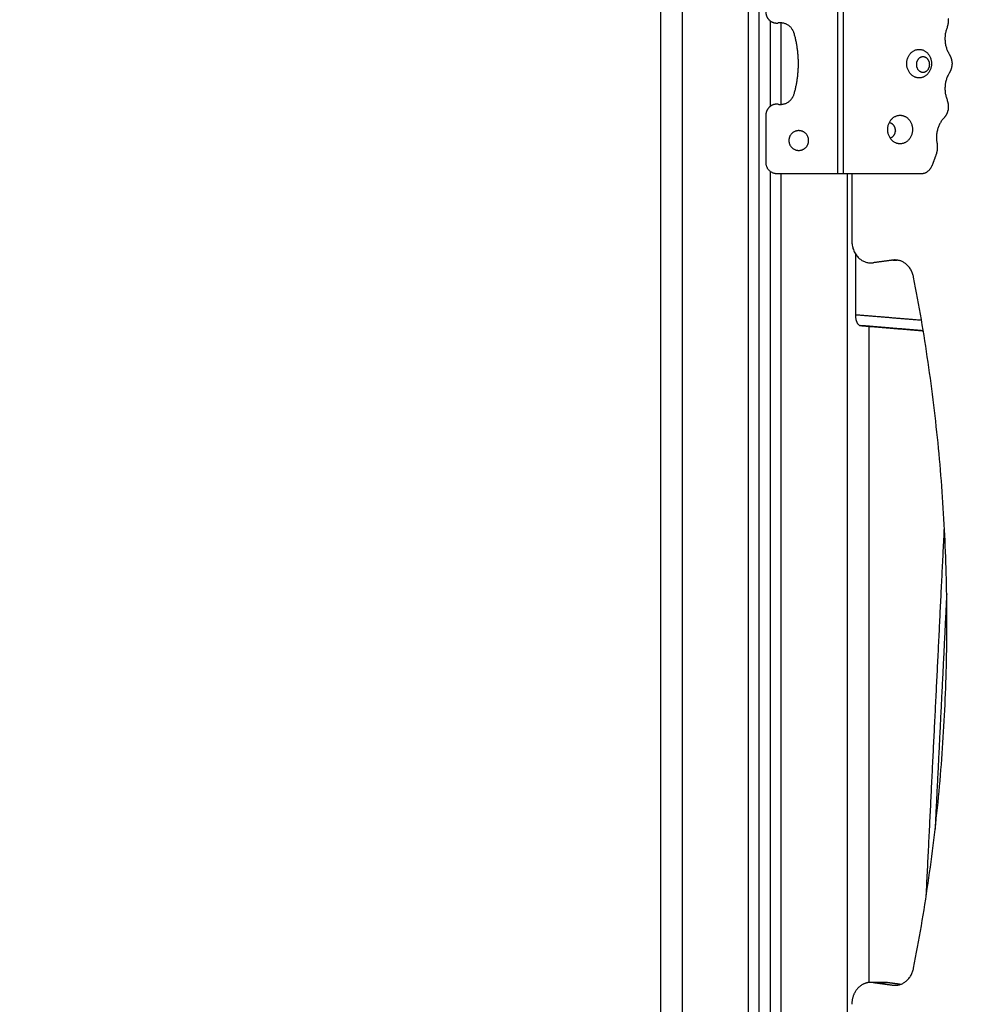
# Model space of a CAD drawing. Units: millimetres. Extents: x -4.8 to 12.6, y 3.6 to 19.8.
# Drawn here: x 3.4 to 3.8, y 14.5 to 15 of the extents above; entities that cross this region are included whole.
import ezdxf

# ---------------------------------------------------------------- set-up
doc = ezdxf.new("R2010")
doc.units = ezdxf.units.MM
doc.layers.add('DIASTASEIS', color=253, linetype='Continuous', lineweight=5)
doc.layers.add('Make2D$Visible$Curves', color=7, linetype='Continuous', true_color=0x000000)
doc.layers.add('Make2D$Visible$Tangents', color=7, linetype='Continuous', true_color=0x000000)
doc.styles.get("Standard").update_dxf_attribs({"font": 'ARIALN.TTF'})
doc.dimstyles.new('STANDARD_ACAD', dxfattribs={"dimtxt": 0.18, "dimasz": 0.15, "dimexe": 0.18, "dimexo": 0.0625, "dimgap": 0.09, "dimtad": 0, "dimtih": 1, "dimtoh": 1, "dimzin": 0, "dimdsep": 46, "dimtxsty": 'Standard', "dimblk": 'OBLIQUE', "dimcen": 0.09, "dimadec": 0, "dimazin": 0, "dimtfac": 1, "dimtofl": 0, "dimtmove": 0, "dimatfit": 3, "dimfxl": 1, "dimtolj": 1, "dimtzin": 0, "dimarcsym": 0})

# ---------------------------------------------------------------- blocks, each defined once
blk = doc.blocks.new('_Oblique')
at = {"color": 0, "linetype": 'ByBlock', "lineweight": -2, "transparency": 16777216}
blk.add_line((-0.5, -0.5), (0.5, 0.5), dxfattribs=at)
blk = doc.blocks.new('*D5')
at = {"layer": 'Defpoints', "color": 0}
for p in [(5.47251, 15.37332), (2.8527, 14.12332), (3.66611, 14.12332)]:
    blk.add_point(p, dxfattribs=at)
at = {"layer": 'DIASTASEIS', "color": 0, "lineweight": -2}
for p, q in [((5.41001, 15.37332), (2.6727, 15.37332)), ((2.8527, 15.37332), (2.8527, 14.93023)), ((2.8527, 14.12332), (2.8527, 14.56642)), ((3.60361, 14.12332), (2.6727, 14.12332))]:
    blk.add_line(p, q, dxfattribs=at)
at = {"layer": 'DIASTASEIS', "color": 0, "linetype": 'ByBlock', "lineweight": -2, "xscale": 0.15, "yscale": 0.15, "zscale": 0.15}
for p, rotation in [((2.8527, 15.37332), 90), ((2.8527, 14.12332), 270)]:
    blk.add_blockref('_Oblique', p, dxfattribs=dict(at, rotation=rotation))
at = {"layer": 'DIASTASEIS', "color": 0, "insert": (2.8527, 14.74832), "char_height": 0.18, "attachment_point": 5}
blk.add_mtext('\\A1;1.25', dxfattribs=at)
blk = doc.blocks.new('*D6')
at = {"layer": 'Defpoints', "color": 0}
for p in [(3.76251, 15.67332), (2.23944, 14.12332), (3.76251, 14.12332)]:
    blk.add_point(p, dxfattribs=at)
at = {"layer": 'DIASTASEIS', "color": 0, "lineweight": -2}
for p, q in [((3.70001, 15.67332), (2.05944, 15.67332)), ((2.23944, 15.67332), (2.23944, 15.08023)), ((2.23944, 14.12332), (2.23944, 14.71642)), ((3.70001, 14.12332), (2.05944, 14.12332))]:
    blk.add_line(p, q, dxfattribs=at)
at = {"layer": 'DIASTASEIS', "color": 0, "linetype": 'ByBlock', "lineweight": -2, "xscale": 0.15, "yscale": 0.15, "zscale": 0.15}
for p, rotation in [((2.23944, 15.67332), 90), ((2.23944, 14.12332), 270)]:
    blk.add_blockref('_Oblique', p, dxfattribs=dict(at, rotation=rotation))
at = {"layer": 'DIASTASEIS', "color": 0, "insert": (2.23944, 14.89832), "char_height": 0.18, "attachment_point": 5}
blk.add_mtext('\\A1;1.55', dxfattribs=at)
blk = doc.blocks.new('OPSHA_S112A')
at = {"layer": 'Make2D$Visible$Curves', "color": 0, "lineweight": -3}
for points, degree in [([(17.03701, 11.03109), (17.03701, 9.53109), (17.03701, 8.03109)], 2), ([(17.08201, 8.03109), (17.08201, 8.70405), (17.08201, 9.37701)], 2), ([(17.08701, 8.80778), (17.08701, 8.78834), (17.08701, 8.7689)], 2), ([(17.16981, 8.78866), (17.16981, 8.78834), (17.16981, 8.78802)], 2), ([(17.16807, 8.76779), (17.16801, 8.76747), (17.16796, 8.76715)], 2), ([(17.08498, 8.76487), (17.08498, 8.75411), (17.08498, 8.74334)], 2), ([(17.16279, 8.74771), (17.16174, 8.74485), (17.16069, 8.742)], 2), ([(17.08701, 8.73931), (17.08701, 8.53447), (17.08701, 8.32962)], 2), ([(17.08998, 8.73834), (17.10381, 8.73834), (17.11764, 8.73834)], 2), ([(17.12014, 8.73834), (17.13802, 8.73834), (17.15591, 8.73834)], 2), ([(17.12414, 8.73834), (17.12414, 8.72298), (17.12414, 8.70761)], 2), ([(17.12574, 8.70183), (17.12574, 8.68797), (17.12574, 8.67411)], 2), ([(17.14284, 8.69889), (17.13832, 8.69829), (17.13379, 8.69768)], 2), ([(17.14284, 8.69889), (17.14384, 8.69889), (17.14483, 8.69889)], 2), ([(17.12813, 8.6691), (17.12817, 8.66909), (17.1282, 8.66909), (17.12824, 8.66909)], 3), ([(17.15666, 8.66674), (17.1424, 8.66792), (17.12813, 8.6691)], 2), ([(17.13201, 8.37013), (17.13201, 8.51945), (17.13201, 8.66878)], 2), ([(17.15803, 8.40967), (17.16217, 8.49335), (17.16631, 8.57702)], 2), ([(17.13379, 8.3701), (17.13832, 8.3695), (17.14284, 8.36889)], 2), ([(17.13979, 8.3701), (17.13679, 8.3701), (17.13379, 8.3701)], 2), ([(17.14629, 8.36923), (17.14304, 8.36967), (17.13979, 8.3701)], 2)]:
    blk.add_open_spline(points, degree=degree, dxfattribs=at)
for points, weights, knots in [([(17.08498, 8.81181), (17.08498, 8.80953), (17.08669, 8.80804), (17.08841, 8.80654), (17.09066, 8.80685)], [1, 0.910284970048, 1, 0.910284970048, 1], [0, 0, 0, 4.268244, 4.268244, 8.536488, 8.536488, 8.536488]), ([(17.15478, 8.78184), (17.14915, 8.78184), (17.14915, 8.78834), (17.14915, 8.79484), (17.15478, 8.79484)], [1, 0.707106781187, 1, 0.707106781187, 1], [0, 0, 0, 10.210176, 10.210176, 20.420352, 20.420352, 20.420352]), ([(17.15478, 8.79484), (17.16041, 8.79484), (17.16041, 8.78834), (17.16041, 8.78184), (17.15478, 8.78184)], [1, 0.707106781187, 1, 0.707106781187, 1], [0, 0, 0, 10.210176, 10.210176, 20.420352, 20.420352, 20.420352]), ([(17.09066, 8.76983), (17.08841, 8.77013), (17.08669, 8.76864), (17.08498, 8.76715), (17.08498, 8.76487)], [1, 0.910284970048, 1, 0.910284970048, 1], [0, 0, 0, 4.268244, 4.268244, 8.536488, 8.536488, 8.536488]), ([(17.14612, 8.75184), (17.14049, 8.75184), (17.14049, 8.75834), (17.14049, 8.76484), (17.14612, 8.76484)], [1, 0.707106781187, 1, 0.707106781187, 1], [0, 0, 0, 10.210176, 10.210176, 20.420352, 20.420352, 20.420352]), ([(17.14612, 8.76484), (17.15175, 8.76484), (17.15175, 8.75834), (17.15175, 8.75184), (17.14612, 8.75184)], [1, 0.707106781187, 1, 0.707106781187, 1], [0, 0, 0, 10.210176, 10.210176, 20.420352, 20.420352, 20.420352]), ([(17.10448, 8.75334), (17.10448, 8.75784), (17.09998, 8.75784), (17.09548, 8.75784), (17.09548, 8.75334)], [1, 0.707106781187, 1, 0.707106781187, 1], [0, 0, 0, 7.068583, 7.068583, 14.137167, 14.137167, 14.137167]), ([(17.14392, 8.75867), (17.14391, 8.75851), (17.14391, 8.75834), (17.14391, 8.75795), (17.14397, 8.75756)], [0.967814554323, 0.982910106751, 1, 0.961011561075, 0.932403003091], [5.916571, 5.916571, 5.916571, 6.283185, 6.283185, 7.119571, 7.119571, 7.119571]), ([(17.09548, 8.75334), (17.09548, 8.74884), (17.09998, 8.74884), (17.10448, 8.74884), (17.10448, 8.75334)], [1, 0.707106781187, 1, 0.707106781187, 1], [0, 0, 0, 7.068583, 7.068583, 14.137167, 14.137167, 14.137167]), ([(17.13379, 8.3701), (17.12994, 8.37062), (17.12704, 8.36763), (17.12414, 8.36465), (17.12414, 8.36017)], [1, 0.912473508848, 1, 0.912473508848, 1], [0, 0, 0, 8.430135, 8.430135, 16.86027, 16.86027, 16.86027])]:
    blk.add_rational_spline(points, weights, degree=2, knots=knots, dxfattribs=at)
for points, weights in [([(17.09787, 8.80216), (17.0963, 8.80763), (17.09066, 8.80685)], [1, 0.755972811822, 1]), ([(17.16762, 8.80504), (17.16842, 8.80688), (17.16807, 8.80889)], [1, 0.946073370195, 1]), ([(17.09787, 8.77452), (17.10185, 8.78834), (17.09787, 8.80216)], [1, 0.961060150674, 1]), ([(17.16762, 8.80504), (17.16472, 8.79829), (17.16872, 8.79234)], [1, 0.846888806704, 1]), ([(17.15654, 8.79143), (17.15351, 8.79143), (17.15351, 8.78793)], [1, 0.707106781234, 1]), ([(17.15958, 8.78793), (17.15958, 8.79143), (17.15654, 8.79143)], [1, 0.707106781139, 1]), ([(17.16981, 8.78866), (17.16981, 8.79072), (17.16872, 8.79234)], [1, 0.946073733974, 1]), ([(17.15351, 8.78793), (17.15351, 8.78443), (17.15654, 8.78443)], [1, 0.707106781234, 1]), ([(17.15654, 8.78443), (17.15958, 8.78443), (17.15958, 8.78793)], [1, 0.707106781139, 1]), ([(17.16872, 8.78434), (17.16472, 8.77839), (17.16762, 8.77164)], [1, 0.846888806704, 1]), ([(17.16872, 8.78434), (17.16981, 8.78596), (17.16981, 8.78802)], [1, 0.946073733974, 1]), ([(17.09066, 8.76983), (17.0963, 8.76905), (17.09787, 8.77452)], [1, 0.755972811822, 1]), ([(17.16807, 8.76779), (17.16842, 8.7698), (17.16762, 8.77164)], [1, 0.946073370195, 1]), ([(17.16626, 8.7638), (17.16761, 8.76514), (17.16796, 8.76715)], [1, 0.946073370195, 1]), ([(17.16626, 8.7638), (17.16133, 8.75887), (17.16302, 8.7516)], [1, 0.847114131281, 1]), ([(17.14399, 8.75793), (17.14399, 8.7612), (17.14116, 8.76142)], [1, 0.720977469731, 0.973572384945]), ([(17.14158, 8.7545), (17.14399, 8.75508), (17.14399, 8.75793)], [0.929355070281, 0.748192586793, 1]), ([(17.16279, 8.74771), (17.16348, 8.74961), (17.16302, 8.7516)], [1, 0.945549428865, 1]), ([(17.08498, 8.74334), (17.08498, 8.73834), (17.08998, 8.73834)], [1, 0.707106781187, 1]), ([(17.15591, 8.73834), (17.15935, 8.73834), (17.16069, 8.742)], [1, 0.83364395896, 1]), ([(17.11764, 8.73834), (17.11898, 8.73834), (17.12014, 8.73834)], [1, 0.965925826289, 1]), ([(17.12414, 8.70761), (17.12414, 8.69761), (17.1328, 8.69761)], [1, 0.70710678119, 1]), ([(17.1328, 8.69761), (17.1333, 8.69761), (17.13379, 8.69768)], [1, 0.998340694975, 1]), ([(17.14384, 8.69896), (17.14334, 8.69896), (17.14284, 8.69889)], [1, 0.998340694976, 1]), ([(17.15229, 8.69115), (17.15076, 8.69896), (17.14384, 8.69896)], [1, 0.780952978461, 1]), ([(17.15229, 8.37663), (17.18297, 8.53389), (17.15229, 8.69115)], [1, 0.975550563223, 1]), ([(17.14384, 8.36882), (17.15076, 8.36882), (17.15229, 8.37663)], [1, 0.780952978464, 1]), ([(17.1378, 8.3701), (17.1388, 8.37023), (17.13979, 8.3701)], [0.965015368107, 0.975837280601, 1]), ([(17.14284, 8.36889), (17.14334, 8.36882), (17.14384, 8.36882)], [1, 0.998340694976, 1])]:
    blk.add_rational_spline(points, weights, degree=2, dxfattribs=at)
blk.add_open_spline([(17.12574, 8.67411), (17.12574, 8.67396), (17.12574, 8.67368), (17.12577, 8.67324), (17.12582, 8.6728), (17.12589, 8.67236), (17.12598, 8.67193), (17.12609, 8.67151), (17.12623, 8.67111), (17.12638, 8.67073), (17.12655, 8.67039), (17.12674, 8.67008), (17.12694, 8.66981), (17.12715, 8.66958), (17.12737, 8.6694), (17.12759, 8.66926), (17.1278, 8.66916), (17.12799, 8.66911), (17.1281, 8.6691), (17.12813, 8.6691)], degree=3, knots=[-7.861175, -7.861175, -7.861175, -7.861175, -7.437241, -6.999814, -6.549999, -6.089163, -5.618926, -5.141138, -4.657843, -4.171235, -3.683594, -3.197225, -2.714396, -2.237274, -1.767869, -1.307989, -0.859212, -0.42286, -0.205516, -0.205516, -0.205516, -0.205516], dxfattribs=at)
at = {"layer": 'Make2D$Visible$Tangents', "color": 0, "lineweight": -3}
for points in [[(17.04701, 8.03109), (17.04701, 9.53109), (17.04701, 11.03109)], [(17.07701, 11.03109), (17.07701, 9.53109), (17.07701, 8.03109)], [(17.11764, 8.83834), (17.11764, 8.78834), (17.11764, 8.73834)], [(17.12014, 8.83834), (17.12014, 8.78834), (17.12014, 8.73834)], [(17.09201, 8.76978), (17.09201, 8.78834), (17.09201, 8.8069)], [(17.09201, 8.33059), (17.09201, 8.53447), (17.09201, 8.73834)], [(17.12201, 8.73834), (17.12201, 8.53447), (17.12201, 8.33059)], [(17.12574, 8.67411), (17.14079, 8.67286), (17.15585, 8.67162)], [(17.12824, 8.66909), (17.14245, 8.66792), (17.15666, 8.66675)], [(17.16733, 8.54704), (17.16467, 8.49318), (17.162, 8.43933)]]:
    blk.add_open_spline(points, degree=2, dxfattribs=at)

msp = doc.modelspace()

# ---------------------------------------------------------------- block references
msp.add_blockref('OPSHA_S112A', (-13.3295, 6.17723))

# ---------------------------------------------------------------- dimensions: what is measured, and where the dimension line sits
at = {"layer": 'DIASTASEIS'}
for base, p1, p2, picture, middle in [((2.23944, 14.12332), (3.76251, 15.67332), (3.76251, 14.12332), '*D6', (2.23944, 14.89832)), ((2.8527, 14.12332), (5.47251, 15.37332), (3.66611, 14.12332), '*D5', (2.8527, 14.74832))]:
    dim = msp.add_linear_dim(base=base, p1=p1, p2=p2, angle=90, dimstyle='STANDARD_ACAD', override={"dimdec": 2, "dimtmove": 2}, dxfattribs=at)
    dim.commit()
    dim.dimension.update_dxf_attribs({"geometry": picture, "text_midpoint": middle})

doc.saveas('drawing.dxf')
